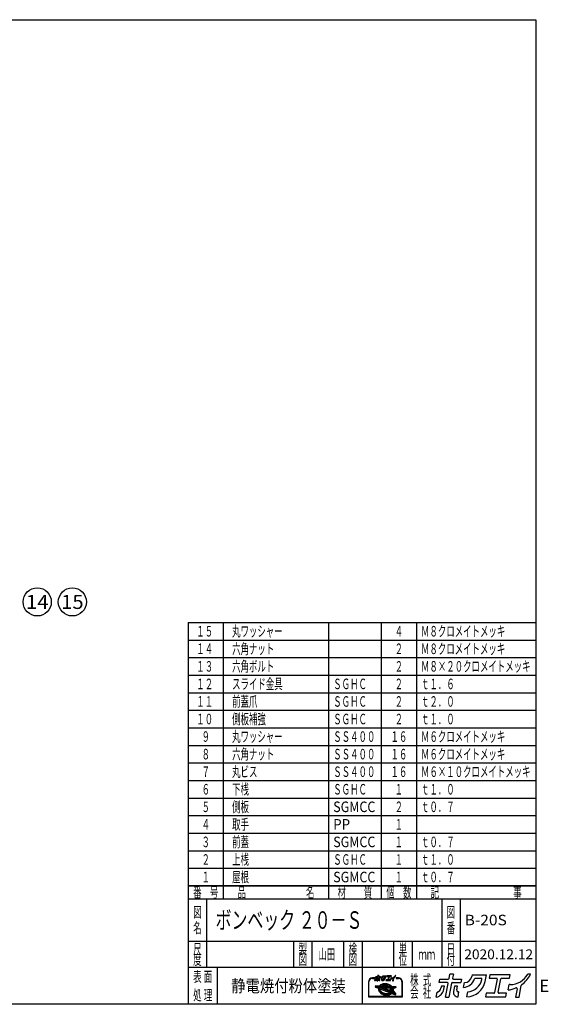
# Model space of a CAD drawing. Units: millimetres. Extents: x -1890 to 2057, y -1415 to 1389.
# Drawn here: x 552 to 2057, y -1415 to 1389 of the extents above; entities that cross this region are included whole.
import ezdxf
from ezdxf.enums import TextEntityAlignment as Align

# ---------------------------------------------------------------- set-up
doc = ezdxf.new("R2010")
doc.units = ezdxf.units.MM
doc.header["$LTSCALE"] = 2.5
doc.layers.add('ZUWAKU', color=7, linetype='Continuous')
doc.styles.add('dcStyle0', font='txt.shx', dxfattribs={"width": 0.8, "bigfont": 'bigfont'})

# ---------------------------------------------------------------- blocks, each defined once
blk = doc.blocks.new('DC_GROUP_ボンベック 20Ｓ_32')
at = {"color": 4, "linetype": 'Continuous', "lineweight": 25}
blk.add_circle((601.7, -269), 40, dxfattribs=at)
at = {"color": 4, "style": 'dcStyle0', "width": 0.8}
blk.add_text('14', height=40, dxfattribs=at).set_placement((569.7, -289), (633.7, -289), align=Align.FIT)
blk = doc.blocks.new('DC_GROUP_ボンベック 20Ｓ_33')
at = {"color": 4, "linetype": 'Continuous', "lineweight": 25}
blk.add_circle((701.7, -269), 40, dxfattribs=at)
at = {"color": 4, "style": 'dcStyle0', "width": 0.8}
blk.add_text('15', height=40, dxfattribs=at).set_placement((669.7, -289), (733.7, -289), align=Align.FIT)

msp = doc.modelspace()

# ---------------------------------------------------------------- linework, layer by layer
at = {"layer": 'ZUWAKU', "color": 5, "linetype": 'Continuous', "lineweight": 25}
for p, q in [((-1890, 1389.17), (2021.67, 1389.17)), ((2021.67, 1389.17), (2021.67, -1415)), ((2021.67, -1415), (-1890, -1415))]:
    msp.add_line(p, q, dxfattribs=at)
at = {"layer": 'ZUWAKU', "color": 4, "linetype": 'Continuous', "lineweight": 25}
for p, q in [((1031.67, -327.5), (1031.67, -1077.5)), ((1031.67, -327.5), (2021.67, -327.5)), ((1131.67, -327.5), (1131.67, -1115)), ((1431.67, -327.5), (1431.67, -1115)), ((1581.67, -327.5), (1581.67, -1115)), ((1681.67, -327.5), (1681.67, -1115)), ((1031.67, -377.5), (2021.67, -377.5)), ((1031.67, -427.5), (2021.67, -427.5)), ((1031.67, -477.5), (2021.67, -477.5)), ((1031.67, -527.5), (2021.67, -527.5)), ((1031.67, -577.5), (2021.67, -577.5)), ((1031.67, -627.5), (2021.67, -627.5)), ((1031.67, -677.5), (2021.67, -677.5)), ((1031.67, -727.5), (2021.67, -727.5)), ((1031.67, -777.5), (2021.67, -777.5)), ((1031.67, -827.5), (2021.67, -827.5)), ((1031.67, -877.5), (2021.67, -877.5)), ((1031.67, -927.5), (2021.67, -927.5)), ((1031.67, -977.5), (2021.67, -977.5)), ((1031.67, -1027.5), (2021.67, -1027.5)), ((1031.67, -1077.5), (2021.67, -1077.5)), ((1084.17, -1115), (1084.17, -1310)), ((1753.54, -1115), (1753.54, -1310)), ((1806.04, -1115), (1806.04, -1310)), ((1031.67, -1235), (2021.67, -1235)), ((1331.67, -1235), (1331.67, -1310)), ((1384.17, -1235), (1384.17, -1310)), ((1474.17, -1235), (1474.17, -1310)), ((1526.67, -1235), (1526.67, -1415)), ((1616.67, -1235), (1616.67, -1310)), ((1669.17, -1235), (1669.17, -1310)), ((2021.67, -1310), (1031.67, -1310)), ((1114.17, -1310), (1114.17, -1415)), ((1562.3, -1339.81), (1556.12, -1339.81)), ((1556.12, -1341.12), (1562.3, -1341.12)), ((1630.31, -1339.81), (1624.13, -1339.81)), ((1624.13, -1341.12), (1630.31, -1341.12)), ((1544.73, -1351.2), (1544.73, -1393.83)), ((1546.03, -1392.53), (1546.03, -1351.2)), ((1564.88, -1362.78), (1564.4, -1365.26)), ((1564.8, -1365.99), (1573.79, -1369.44)), ((1565.54, -1362.25), (1575.98, -1362.6)), ((1575, -1366.42), (1567.33, -1363.47)), ((1567.43, -1362.97), (1576.62, -1363.27)), ((1575.47, -1365.2), (1573.57, -1364.47)), ((1573.57, -1364.47), (1575.81, -1364.55)), ((1573.93, -1371.96), (1573.92, -1373.21)), ((1573.92, -1373.21), (1574.06, -1374.48)), ((1574.09, -1370.72), (1573.93, -1371.96)), ((1574.09, -1370.72), (1574.2, -1370.17)), ((1574.55, -1368.76), (1574.54, -1370.02)), ((1574.54, -1370.02), (1574.68, -1371.28)), ((1574.71, -1367.53), (1574.55, -1368.76)), ((1574.68, -1371.28), (1574.98, -1372.55)), ((1575, -1366.42), (1574.71, -1367.53)), ((1574.98, -1372.55), (1575.42, -1373.81)), ((1575.42, -1373.81), (1576, -1375.05)), ((1575.49, -1365.16), (1575.47, -1365.2)), ((1575.81, -1364.55), (1575.49, -1365.16)), ((1575.84, -1368.93), (1575.83, -1370.11)), ((1575.83, -1370.11), (1575.96, -1371.29)), ((1575.99, -1367.78), (1575.84, -1368.93)), ((1575.96, -1371.29), (1576.24, -1372.47)), ((1576.22, -1366.89), (1575.99, -1367.78)), ((1610.39, -1380), (1576.22, -1366.89)), ((1576.24, -1372.47), (1576.65, -1373.65)), ((1576.49, -1362.38), (1577.25, -1361.52)), ((1576.84, -1362.97), (1576.62, -1363.27)), ((1576.65, -1373.65), (1577.2, -1374.81)), ((1576.71, -1365.56), (1576.67, -1365.67)), ((1611.26, -1378.94), (1576.67, -1365.67)), ((1577.23, -1364.6), (1576.71, -1365.56)), ((1576.71, -1371.65), (1576.86, -1372.29)), ((1577.72, -1361.97), (1576.84, -1362.97)), ((1576.86, -1372.29), (1577.25, -1373.4)), ((1577.23, -1364.6), (1610.33, -1365.69)), ((1577.25, -1361.52), (1578.31, -1360.54)), ((1577.25, -1373.4), (1577.77, -1374.5)), ((1577.58, -1370.89), (1605.23, -1381.51)), ((1578.73, -1361.04), (1577.72, -1361.97)), ((1578.8, -1362.58), (1578.14, -1363.32)), ((1578.14, -1363.32), (1609.1, -1364.35)), ((1578.31, -1360.54), (1579.49, -1359.65)), ((1579.85, -1360.19), (1578.73, -1361.04)), ((1579.75, -1361.71), (1578.8, -1362.58)), ((1579.49, -1359.65), (1580.78, -1358.86)), ((1580.8, -1360.91), (1579.75, -1361.71)), ((1581.1, -1359.43), (1579.85, -1360.19)), ((1580.78, -1358.86), (1582.17, -1358.16)), ((1581.96, -1360.2), (1580.8, -1360.91)), ((1582.44, -1358.75), (1581.1, -1359.43)), ((1583.22, -1359.57), (1581.96, -1360.2)), ((1582.17, -1358.16), (1583.65, -1357.56)), ((1583.87, -1358.18), (1582.44, -1358.75)), ((1584.56, -1359.03), (1583.22, -1359.57)), ((1583.65, -1357.56), (1585.21, -1357.07)), ((1585.39, -1357.7), (1583.87, -1358.18)), ((1585.98, -1358.58), (1584.56, -1359.03)), ((1585.21, -1357.07), (1586.84, -1356.69)), ((1586.97, -1357.33), (1585.39, -1357.7)), ((1586.84, -1361.43), (1585.89, -1361.65)), ((1587.46, -1358.23), (1585.98, -1358.58)), ((1586.01, -1362.93), (1598.67, -1363.35)), ((1586.84, -1356.69), (1588.53, -1356.41)), ((1588.37, -1361.18), (1586.84, -1361.43)), ((1588.61, -1357.06), (1586.97, -1357.33)), ((1588.99, -1357.98), (1587.46, -1358.23)), ((1607.67, -1376.87), (1588.34, -1369.45)), ((1589.95, -1361.03), (1588.37, -1361.18)), ((1588.53, -1356.41), (1590.26, -1356.25)), ((1588.59, -1368.19), (1606.41, -1368.78)), ((1590.3, -1356.9), (1588.61, -1357.06)), ((1590.57, -1357.84), (1588.99, -1357.98)), ((1591.56, -1360.99), (1589.95, -1361.03)), ((1590.26, -1356.25), (1592.02, -1356.2)), ((1592.02, -1356.86), (1590.3, -1356.9)), ((1592.18, -1357.79), (1590.57, -1357.84)), ((1593.19, -1361.05), (1591.56, -1360.99)), ((1592.02, -1356.2), (1593.8, -1356.27)), ((1593.76, -1356.92), (1592.02, -1356.86)), ((1593.81, -1357.85), (1592.18, -1357.79)), ((1594.82, -1361.21), (1593.19, -1361.05)), ((1595.5, -1357.09), (1593.76, -1356.92)), ((1593.8, -1356.27), (1595.59, -1356.45)), ((1595.44, -1358.01), (1593.81, -1357.85)), ((1596.44, -1361.47), (1594.82, -1361.21)), ((1597.06, -1358.28), (1595.44, -1358.01)), ((1597.24, -1357.37), (1595.5, -1357.09)), ((1595.59, -1356.45), (1597.36, -1356.74)), ((1598.05, -1361.84), (1596.44, -1361.47)), ((1598.67, -1358.64), (1597.06, -1358.28)), ((1598.95, -1357.76), (1597.24, -1357.37)), ((1597.36, -1356.74), (1599.12, -1357.13)), ((1598.88, -1362.08), (1598.05, -1361.84)), ((1600.24, -1359.1), (1598.67, -1358.64)), ((1600.64, -1358.26), (1598.95, -1357.76)), ((1599.12, -1357.13), (1600.84, -1357.64)), ((1601.77, -1359.66), (1600.24, -1359.1)), ((1602.27, -1358.85), (1600.64, -1358.26)), ((1600.84, -1357.64), (1602.51, -1358.24)), ((1603.25, -1360.3), (1601.77, -1359.66)), ((1603.85, -1359.54), (1602.27, -1358.85)), ((1602.51, -1358.24), (1604.13, -1358.95)), ((1604.65, -1361.03), (1603.25, -1360.3)), ((1605.35, -1360.31), (1603.85, -1359.54)), ((1604.13, -1358.95), (1605.67, -1359.75)), ((1605.98, -1361.83), (1604.65, -1361.03)), ((1606.78, -1361.18), (1605.35, -1360.31)), ((1605.67, -1359.75), (1607.13, -1360.63)), ((1606.41, -1370.8), (1605.94, -1373.22)), ((1607.23, -1362.71), (1605.98, -1361.83)), ((1608.11, -1362.11), (1606.78, -1361.18)), ((1607.13, -1360.63), (1608.5, -1361.6)), ((1608.38, -1363.66), (1607.23, -1362.71)), ((1607.41, -1372.09), (1612.38, -1377.06)), ((1611.89, -1368.08), (1607.78, -1369.99)), ((1609.33, -1363.12), (1608.11, -1362.11)), ((1612.44, -1369.26), (1608.33, -1371.17)), ((1608.33, -1371.17), (1612.86, -1375.7)), ((1609.1, -1364.35), (1608.38, -1363.66)), ((1608.5, -1361.6), (1609.76, -1362.64)), ((1610.44, -1364.2), (1609.33, -1363.12)), ((1609.76, -1362.64), (1610.75, -1363.59)), ((1611.15, -1366.81), (1610.33, -1365.69)), ((1610.62, -1364.4), (1610.44, -1364.2)), ((1610.62, -1364.4), (1621, -1364.75)), ((1611.83, -1367.95), (1611.15, -1366.81)), ((1611.18, -1363.77), (1622.77, -1364.15)), ((1611.89, -1368.07), (1611.83, -1367.95)), ((1612.8, -1370.28), (1612.44, -1369.26)), ((1613.07, -1371.47), (1612.8, -1370.28)), ((1613.04, -1374.98), (1613.19, -1373.82)), ((1613.2, -1372.65), (1613.07, -1371.47)), ((1613.19, -1373.82), (1613.2, -1372.65)), ((1621.1, -1365.24), (1613.52, -1368.76)), ((1613.62, -1368.95), (1613.52, -1368.76)), ((1614.06, -1370.21), (1613.62, -1368.95)), ((1614.35, -1371.47), (1614.06, -1370.21)), ((1614.32, -1375.23), (1614.48, -1373.99)), ((1614.49, -1372.74), (1614.35, -1371.47)), ((1614.48, -1373.99), (1614.49, -1372.74)), ((1615.13, -1374.04), (1614.97, -1375.31)), ((1615, -1371.47), (1615.14, -1372.7)), ((1615.14, -1372.7), (1615.13, -1374.04)), ((1622.62, -1367.44), (1615.38, -1370.8)), ((1623.39, -1364.93), (1622.99, -1366.97)), ((1640.4, -1351.2), (1640.4, -1392.53)), ((1641.7, -1393.83), (1641.7, -1351.2)), ((1544.73, -1393.83), (1641.7, -1393.83)), ((1640.4, -1392.53), (1546.03, -1392.53)), ((1574.06, -1374.48), (1574.35, -1375.74)), ((1574.35, -1375.74), (1574.8, -1377)), ((1574.8, -1377), (1575.38, -1378.24)), ((1575.38, -1378.24), (1576.11, -1379.45)), ((1576, -1375.05), (1576.73, -1376.26)), ((1576.11, -1379.45), (1576.97, -1380.62)), ((1576.73, -1376.26), (1577.6, -1377.43)), ((1576.97, -1380.62), (1577.97, -1381.75)), ((1577.2, -1374.81), (1577.88, -1375.94)), ((1577.6, -1377.43), (1578.59, -1378.56)), ((1577.77, -1374.5), (1578.42, -1375.58)), ((1577.88, -1375.94), (1578.69, -1377.04)), ((1577.97, -1381.75), (1579.08, -1382.83)), ((1578.42, -1375.58), (1579.19, -1376.63)), ((1578.59, -1378.56), (1579.7, -1379.63)), ((1578.69, -1377.04), (1579.62, -1378.09)), ((1579.08, -1382.83), (1580.31, -1383.84)), ((1579.19, -1376.63), (1580.09, -1377.64)), ((1579.62, -1378.09), (1580.66, -1379.1)), ((1579.7, -1379.63), (1580.93, -1380.64)), ((1580.09, -1377.64), (1581.09, -1378.61)), ((1580.31, -1383.84), (1581.64, -1384.77)), ((1580.66, -1379.1), (1581.8, -1380.04)), ((1580.93, -1380.64), (1582.26, -1381.58)), ((1581.09, -1378.61), (1582.2, -1379.53)), ((1581.64, -1384.77), (1583.06, -1385.64)), ((1581.8, -1380.04), (1583.05, -1380.92)), ((1582.2, -1379.53), (1583.4, -1380.38)), ((1582.26, -1381.58), (1583.68, -1382.44)), ((1583.05, -1380.92), (1584.38, -1381.73)), ((1583.06, -1385.64), (1584.56, -1386.41)), ((1583.4, -1380.38), (1584.7, -1381.16)), ((1583.68, -1382.44), (1585.18, -1383.22)), ((1584.38, -1381.73), (1585.79, -1382.46)), ((1584.56, -1386.41), (1586.14, -1387.1)), ((1584.7, -1381.16), (1586.07, -1381.87)), ((1585.18, -1383.22), (1586.76, -1383.91)), ((1585.79, -1382.46), (1587.26, -1383.1)), ((1586.07, -1381.87), (1587.5, -1382.49)), ((1586.14, -1387.1), (1587.78, -1387.69)), ((1586.76, -1383.91), (1588.4, -1384.5)), ((1587.26, -1383.1), (1588.79, -1383.65)), ((1587.5, -1382.49), (1588.99, -1383.03)), ((1587.78, -1387.69), (1589.46, -1388.19)), ((1588.4, -1384.5), (1590.08, -1384.99)), ((1588.79, -1383.65), (1590.36, -1384.11)), ((1588.99, -1383.03), (1590.53, -1383.48)), ((1589.46, -1388.19), (1591.17, -1388.58)), ((1590.08, -1384.99), (1591.79, -1385.38)), ((1590.36, -1384.11), (1591.97, -1384.48)), ((1590.53, -1383.48), (1592.09, -1383.84)), ((1591.17, -1388.58), (1592.91, -1388.86)), ((1591.79, -1385.38), (1593.53, -1385.66)), ((1591.97, -1384.48), (1593.59, -1384.74)), ((1592.09, -1383.84), (1593.68, -1384.1)), ((1592.91, -1388.86), (1594.65, -1389.03)), ((1593.53, -1385.66), (1595.27, -1385.84)), ((1593.59, -1384.74), (1595.23, -1384.9)), ((1593.68, -1384.1), (1595.27, -1384.25)), ((1594.65, -1389.03), (1596.39, -1389.1)), ((1595.23, -1384.9), (1596.85, -1384.96)), ((1595.27, -1384.25), (1596.85, -1384.31)), ((1595.27, -1385.84), (1597.01, -1385.9)), ((1596.39, -1389.1), (1598.11, -1389.05)), ((1596.85, -1384.31), (1598.42, -1384.27)), ((1596.85, -1384.96), (1598.46, -1384.92)), ((1597.01, -1385.9), (1598.73, -1385.85)), ((1598.11, -1389.05), (1599.8, -1388.89)), ((1598.42, -1384.27), (1599.96, -1384.13)), ((1598.46, -1384.92), (1600.04, -1384.77)), ((1598.73, -1385.85), (1600.42, -1385.7)), ((1599.8, -1388.89), (1601.44, -1388.62)), ((1599.96, -1384.13), (1601.45, -1383.88)), ((1600.04, -1384.77), (1601.57, -1384.52)), ((1600.42, -1385.7), (1602.06, -1385.43)), ((1601.44, -1388.62), (1603.02, -1388.25)), ((1601.45, -1383.88), (1602.88, -1383.55)), ((1601.57, -1384.52), (1603.06, -1384.17)), ((1602.06, -1385.43), (1603.65, -1385.06)), ((1602.88, -1383.55), (1604.25, -1383.11)), ((1603.02, -1388.25), (1604.54, -1387.77)), ((1603.06, -1384.17), (1604.47, -1383.73)), ((1603.65, -1385.06), (1605.16, -1384.58)), ((1605.24, -1382.72), (1604.25, -1383.11)), ((1604.47, -1383.73), (1605.82, -1383.19)), ((1604.54, -1387.77), (1605.97, -1387.2)), ((1605.16, -1384.58), (1606.6, -1384)), ((1605.82, -1383.19), (1607.07, -1382.56)), ((1605.97, -1387.2), (1607.32, -1386.52)), ((1606.48, -1374.97), (1607.94, -1376.44)), ((1606.6, -1384), (1607.94, -1383.33)), ((1607.07, -1382.56), (1608.23, -1381.84)), ((1607.32, -1386.52), (1608.56, -1385.76)), ((1607.94, -1383.33), (1609.18, -1382.56)), ((1608.23, -1381.84), (1609.29, -1381.05)), ((1608.56, -1385.76), (1609.69, -1384.91)), ((1609.18, -1382.56), (1610.31, -1381.71)), ((1609.29, -1381.05), (1610.23, -1380.18)), ((1609.69, -1384.91), (1610.68, -1383.99)), ((1610.23, -1380.18), (1610.39, -1380)), ((1610.31, -1381.71), (1611.31, -1380.79)), ((1611.26, -1378.94), (1611.75, -1378.25)), ((1611.31, -1380.79), (1611.6, -1380.47)), ((1611.36, -1383.86), (1621.26, -1387.66)), ((1620.24, -1383.78), (1611.6, -1380.47)), ((1611.75, -1378.25), (1612.32, -1377.2)), ((1612.32, -1377.2), (1612.38, -1377.06)), ((1612.46, -1379.4), (1612.94, -1378.72)), ((1614.99, -1380.37), (1612.46, -1379.4)), ((1612.86, -1375.7), (1613.04, -1374.98)), ((1612.94, -1378.72), (1613.33, -1378.01)), ((1613.33, -1378.01), (1615.27, -1379.95)), ((1613.89, -1376.73), (1614.01, -1376.43)), ((1613.89, -1376.73), (1620.52, -1383.36)), ((1614.01, -1376.43), (1614.32, -1375.23)), ((1614.97, -1375.31), (1614.78, -1376.29)), ((1614.95, -1376.87), (1622.4, -1384.32)), ((1622.14, -1387.18), (1622.58, -1384.9))]:
    msp.add_line(p, q, dxfattribs=at)
at = {"layer": 'ZUWAKU', "color": 3, "linetype": 'Continuous', "lineweight": 25}
for p, q in [((1031.67, -1077.5), (1031.67, -1415)), ((2021.67, -1077.5), (1031.67, -1077.5)), ((1031.67, -1115), (2021.67, -1115))]:
    msp.add_line(p, q, dxfattribs=at)
at = {"layer": 'ZUWAKU', "color": 7, "linetype": 'Continuous', "lineweight": 25}
for p, q in [((1563.43, -1347.75), (1564.04, -1344.57)), ((1565.23, -1338.48), (1565.66, -1336.23)), ((1570.37, -1338.48), (1565.23, -1338.48)), ((1565.66, -1336.23), (1571.02, -1336.23)), ((1566.64, -1340.78), (1566.4, -1342.02)), ((1568.67, -1340.78), (1566.64, -1340.78)), ((1568.28, -1342.8), (1568.67, -1340.78)), ((1569.21, -1347.78), (1570.89, -1339.11)), ((1573.17, -1338.91), (1571.45, -1347.78)), ((1571.53, -1335.8), (1572.05, -1333.13)), ((1574.29, -1333.13), (1572.05, -1333.13)), ((1573.69, -1338.48), (1579.04, -1338.48)), ((1574.29, -1333.13), (1573.81, -1335.6)), ((1574.33, -1336.23), (1579.48, -1336.23)), ((1575.11, -1340.78), (1574.44, -1344.26)), ((1576.94, -1340.78), (1575.11, -1340.78)), ((1576.48, -1343.13), (1576.94, -1340.78)), ((1577.27, -1347.57), (1577.87, -1344.5)), ((1577.87, -1344.5), (1577.61, -1344.5)), ((1579.48, -1336.23), (1579.04, -1338.48)), ((1580.75, -1341.56), (1581.34, -1338.5)), ((1582.89, -1347.57), (1583.49, -1344.48)), ((1586.23, -1333.54), (1586.04, -1334.56)), ((1586.23, -1333.54), (1595.29, -1333.54)), ((1588.26, -1335.79), (1591.98, -1335.79)), ((1594.47, -1337.8), (1595.29, -1333.54)), ((1595.11, -1345.32), (1594.67, -1347.57)), ((1600.04, -1345.32), (1595.11, -1345.32)), ((1597.6, -1333.54), (1597.16, -1335.79)), ((1597.16, -1335.79), (1601.69, -1335.79)), ((1610.38, -1333.54), (1597.6, -1333.54)), ((1602.21, -1336.42), (1600.56, -1344.9)), ((1602.84, -1344.69), (1604.49, -1336.22)), ((1608.09, -1345.32), (1603.36, -1345.32)), ((1605.01, -1335.79), (1609.94, -1335.79)), ((1607.65, -1347.57), (1608.09, -1345.32)), ((1609.16, -1343.22), (1609.82, -1339.82)), ((1610.52, -1339.74), (1609.91, -1339.74)), ((1609.94, -1335.79), (1610.38, -1333.54)), ((1614.88, -1342.48), (1613.85, -1347.78)), ((1616.09, -1347.78), (1617.55, -1340.26)), ((1623.44, -1333.13), (1621.73, -1333.13)), ((1569.21, -1347.78), (1571.45, -1347.78)), ((1577.16, -1347.57), (1577.27, -1347.57)), ((1594.67, -1347.57), (1607.65, -1347.57)), ((1613.85, -1347.78), (1616.09, -1347.78))]:
    msp.add_line(p, q, dxfattribs=at)
at = {"layer": 'ZUWAKU', "color": 2, "linetype": 'Continuous', "lineweight": 25}
for p, q in [((1746.31, -1353.03), (1748.27, -1342.96)), ((1748.27, -1342.96), (1772.21, -1342.96)), ((1774.52, -1341.05), (1776.85, -1329.09)), ((1786.86, -1329.09), (1776.85, -1329.09)), ((1786.86, -1329.09), (1784.71, -1340.15)), ((1787.03, -1342.96), (1810.05, -1342.96)), ((1810.05, -1342.96), (1808.09, -1353.03)), ((1840.27, -1330.94), (1839.38, -1335.51)), ((1840.27, -1330.94), (1880.79, -1330.94)), ((1849.35, -1341.01), (1865.95, -1341.01)), ((1877.09, -1349.98), (1880.79, -1330.94)), ((1891.11, -1330.94), (1889.15, -1341.01)), ((1889.15, -1341.01), (1909.4, -1341.01)), ((1948.27, -1330.94), (1891.11, -1330.94)), ((1911.72, -1343.82), (1904.35, -1381.72)), ((1914.54, -1380.82), (1921.91, -1342.92)), ((1924.22, -1341.01), (1946.31, -1341.01)), ((1946.31, -1341.01), (1948.27, -1330.94)), ((2006.67, -1329.09), (1999.04, -1329.09)), ((1769.33, -1353.03), (1746.31, -1353.03)), ((1752.64, -1363.3), (1751.56, -1368.85)), ((1761.73, -1363.3), (1752.64, -1363.3)), ((1759.97, -1372.34), (1761.73, -1363.3)), ((1764.11, -1394.62), (1771.65, -1355.84)), ((1781.84, -1354.94), (1774.12, -1394.62)), ((1784.16, -1353.03), (1808.09, -1353.03)), ((1790.54, -1363.3), (1787.5, -1378.9)), ((1798.7, -1363.3), (1790.54, -1363.3)), ((1796.66, -1373.82), (1798.7, -1363.3)), ((1815.73, -1366.82), (1818.4, -1353.12)), ((1942.78, -1374.21), (1945.74, -1359.01)), ((1948.88, -1358.67), (1946.15, -1358.67)), ((1968.38, -1370.94), (1963.78, -1394.62)), ((1973.79, -1394.62), (1980.33, -1360.99)), ((1738.26, -1394.48), (1741.02, -1380.27)), ((1764.11, -1394.62), (1774.12, -1394.62)), ((1799.7, -1393.7), (1800.19, -1393.7)), ((1800.19, -1393.7), (1802.86, -1379.93)), ((1802.86, -1379.93), (1801.7, -1379.93)), ((1825.3, -1393.69), (1827.98, -1379.89)), ((1879.95, -1383.63), (1877.99, -1393.7)), ((1877.99, -1393.7), (1936.07, -1393.7)), ((1902.03, -1383.63), (1879.95, -1383.63)), ((1938.03, -1383.63), (1916.86, -1383.63)), ((1936.07, -1393.7), (1938.03, -1383.63)), ((1963.78, -1394.62), (1973.79, -1394.62))]:
    msp.add_line(p, q, dxfattribs=at)
at = {"layer": 'ZUWAKU', "color": 6, "linetype": 'Continuous', "lineweight": 25}
for p, q in [((1565.2, -1362.84), (1564.72, -1365.32)), ((1564.92, -1365.68), (1573.91, -1369.14)), ((1576.43, -1362.94), (1565.53, -1362.58)), ((1574.61, -1366.62), (1567.21, -1363.78)), ((1574.22, -1368.74), (1574.21, -1370.04)), ((1574.21, -1370.04), (1574.36, -1371.34)), ((1574.39, -1367.47), (1574.22, -1368.74)), ((1574.25, -1371.98), (1574.24, -1373.2)), ((1574.24, -1373.2), (1574.38, -1374.42)), ((1574.35, -1371.25), (1574.25, -1371.98)), ((1574.36, -1371.34), (1574.66, -1372.64)), ((1574.61, -1366.62), (1574.39, -1367.47)), ((1574.66, -1372.64), (1575.12, -1373.93)), ((1575.01, -1364.77), (1575.39, -1364.92)), ((1575.46, -1364.79), (1575.01, -1364.77)), ((1575.12, -1373.93), (1575.72, -1375.2)), ((1575.39, -1364.92), (1575.46, -1364.79)), ((1576.16, -1368.95), (1576.15, -1370.09)), ((1576.15, -1370.09), (1576.28, -1371.24)), ((1576.31, -1367.84), (1576.16, -1368.95)), ((1576.28, -1371.24), (1576.55, -1372.38)), ((1576.44, -1367.32), (1576.31, -1367.84)), ((1577.48, -1361.74), (1576.43, -1362.94)), ((1609.81, -1380.13), (1576.44, -1367.32)), ((1576.55, -1372.38), (1576.95, -1373.53)), ((1576.95, -1373.53), (1577.49, -1374.66)), ((1577.12, -1365.49), (1577.42, -1364.93)), ((1611.14, -1378.55), (1577.12, -1365.49)), ((1577.42, -1364.93), (1610.16, -1366.01)), ((1578.52, -1360.79), (1577.48, -1361.74)), ((1577.7, -1370.59), (1605.35, -1381.2)), ((1579.67, -1359.92), (1578.52, -1360.79)), ((1578.84, -1363.02), (1579.03, -1362.81)), ((1578.84, -1363.02), (1608.26, -1364)), ((1579.03, -1362.81), (1579.95, -1361.96)), ((1580.94, -1359.14), (1579.67, -1359.92)), ((1579.95, -1361.96), (1580.98, -1361.18)), ((1582.3, -1358.46), (1580.94, -1359.14)), ((1580.98, -1361.18), (1582.12, -1360.48)), ((1582.12, -1360.48), (1583.35, -1359.87)), ((1583.76, -1357.87), (1582.3, -1358.46)), ((1583.35, -1359.87), (1584.67, -1359.33)), ((1585.3, -1357.38), (1583.76, -1357.87)), ((1584.67, -1359.33), (1586.06, -1358.9)), ((1586.91, -1357.01), (1585.3, -1357.38)), ((1585.81, -1361.33), (1586.77, -1361.11)), ((1586.06, -1358.9), (1587.52, -1358.55)), ((1586.77, -1361.11), (1588.33, -1360.85)), ((1588.57, -1356.74), (1586.91, -1357.01)), ((1587.52, -1358.55), (1589.04, -1358.31)), ((1588.33, -1360.85), (1589.93, -1360.71)), ((1590.28, -1356.58), (1588.57, -1356.74)), ((1588.6, -1367.86), (1606.43, -1368.45)), ((1589.04, -1358.31), (1590.59, -1358.16)), ((1589.93, -1360.71), (1591.56, -1360.66)), ((1592.02, -1356.53), (1590.28, -1356.58)), ((1590.59, -1358.16), (1592.18, -1358.12)), ((1591.56, -1360.66), (1593.21, -1360.72)), ((1593.78, -1356.59), (1592.02, -1356.53)), ((1592.18, -1358.12), (1593.78, -1358.18)), ((1593.21, -1360.72), (1594.86, -1360.89)), ((1595.54, -1356.77), (1593.78, -1356.59)), ((1593.78, -1358.18), (1595.4, -1358.34)), ((1594.86, -1360.89), (1596.5, -1361.15)), ((1595.4, -1358.34), (1597, -1358.6)), ((1597.3, -1357.05), (1595.54, -1356.77)), ((1596.5, -1361.15), (1598.13, -1361.52)), ((1597, -1358.6), (1598.59, -1358.96)), ((1599.04, -1357.45), (1597.3, -1357.05)), ((1598.13, -1361.52), (1598.97, -1361.77)), ((1598.59, -1358.96), (1600.14, -1359.41)), ((1600.74, -1357.95), (1599.04, -1357.45)), ((1600.14, -1359.41), (1601.65, -1359.96)), ((1602.39, -1358.55), (1600.74, -1357.95)), ((1601.65, -1359.96), (1603.11, -1360.59)), ((1603.99, -1359.24), (1602.39, -1358.55)), ((1603.11, -1360.59), (1604.49, -1361.31)), ((1605.51, -1360.03), (1603.99, -1359.24)), ((1604.49, -1361.31), (1605.81, -1362.11)), ((1606.95, -1360.9), (1605.51, -1360.03)), ((1605.81, -1362.11), (1607.03, -1362.97)), ((1606.73, -1370.86), (1606.26, -1373.28)), ((1608.3, -1361.86), (1606.95, -1360.9)), ((1607.03, -1362.97), (1608.16, -1363.9)), ((1607.18, -1372.32), (1612.02, -1377.06)), ((1611.44, -1367.93), (1607.64, -1369.69)), ((1608.16, -1363.9), (1608.26, -1364)), ((1609.55, -1362.88), (1608.3, -1361.86)), ((1612.25, -1369.71), (1608.89, -1371.27)), ((1612.68, -1375.06), (1608.89, -1371.27)), ((1610.79, -1364.08), (1609.55, -1362.88)), ((1610.16, -1366.01), (1610.88, -1366.99)), ((1610.79, -1364.08), (1622.76, -1364.48)), ((1610.88, -1366.99), (1611.44, -1367.93)), ((1612.25, -1369.71), (1612.48, -1370.37)), ((1612.48, -1370.37), (1612.75, -1371.52)), ((1612.87, -1373.8), (1612.72, -1374.92)), ((1612.75, -1371.52), (1612.88, -1372.67)), ((1612.88, -1372.67), (1612.87, -1373.8)), ((1613.95, -1368.92), (1621.23, -1365.54)), ((1614.37, -1370.11), (1613.95, -1368.92)), ((1614.67, -1371.42), (1614.37, -1370.11)), ((1614.64, -1375.29), (1614.81, -1374.01)), ((1614.82, -1372.72), (1614.67, -1371.42)), ((1614.81, -1374.01), (1614.82, -1372.72)), ((1622.49, -1367.14), (1615.24, -1370.51)), ((1623.07, -1364.87), (1622.67, -1366.91)), ((1574.38, -1374.42), (1574.67, -1375.65)), ((1574.67, -1375.65), (1575.1, -1376.88)), ((1575.1, -1376.88), (1575.67, -1378.09)), ((1575.67, -1378.09), (1576.38, -1379.27)), ((1575.72, -1375.2), (1576.46, -1376.44)), ((1576.38, -1379.27), (1577.23, -1380.42)), ((1576.46, -1376.44), (1577.34, -1377.63)), ((1577.23, -1380.42), (1578.2, -1381.53)), ((1577.34, -1377.63), (1578.35, -1378.78)), ((1577.49, -1374.66), (1578.15, -1375.76)), ((1578.15, -1375.76), (1578.94, -1376.84)), ((1578.2, -1381.53), (1579.3, -1382.58)), ((1578.35, -1378.78), (1579.48, -1379.87)), ((1578.94, -1376.84), (1579.85, -1377.87)), ((1579.3, -1382.58), (1580.5, -1383.58)), ((1579.48, -1379.87), (1580.73, -1380.9)), ((1579.85, -1377.87), (1580.87, -1378.86)), ((1580.5, -1383.58), (1581.81, -1384.5)), ((1580.73, -1380.9), (1582.08, -1381.85)), ((1580.87, -1378.86), (1582, -1379.78)), ((1581.81, -1384.5), (1583.22, -1385.35)), ((1582, -1379.78), (1583.23, -1380.65)), ((1582.08, -1381.85), (1583.52, -1382.73)), ((1583.22, -1385.35), (1584.7, -1386.12)), ((1583.23, -1380.65), (1584.54, -1381.44)), ((1583.52, -1382.73), (1585.05, -1383.51)), ((1584.54, -1381.44), (1585.93, -1382.16)), ((1584.7, -1386.12), (1586.26, -1386.8)), ((1585.05, -1383.51), (1586.64, -1384.21)), ((1585.93, -1382.16), (1587.38, -1382.8)), ((1586.26, -1386.8), (1587.88, -1387.39)), ((1586.64, -1384.21), (1588.3, -1384.81)), ((1587.38, -1382.8), (1588.89, -1383.34)), ((1587.88, -1387.39), (1589.54, -1387.87)), ((1588.3, -1384.81), (1590, -1385.31)), ((1588.89, -1383.34), (1590.45, -1383.8)), ((1589.54, -1387.87), (1591.24, -1388.26)), ((1590, -1385.31), (1591.73, -1385.7)), ((1590.45, -1383.8), (1592.03, -1384.16)), ((1591.24, -1388.26), (1592.95, -1388.54)), ((1591.73, -1385.7), (1593.49, -1385.99)), ((1592.03, -1384.16), (1593.64, -1384.42)), ((1592.95, -1388.54), (1594.68, -1388.71)), ((1593.49, -1385.99), (1595.25, -1386.16)), ((1593.64, -1384.42), (1595.25, -1384.58)), ((1594.68, -1388.71), (1596.39, -1388.77)), ((1595.25, -1384.58), (1596.85, -1384.64)), ((1595.25, -1386.16), (1597.01, -1386.23)), ((1596.39, -1388.77), (1598.09, -1388.72)), ((1596.85, -1384.64), (1598.44, -1384.59)), ((1597.01, -1386.23), (1598.75, -1386.18)), ((1598.09, -1388.72), (1599.76, -1388.57)), ((1598.44, -1384.59), (1600, -1384.45)), ((1598.75, -1386.18), (1600.46, -1386.02)), ((1599.76, -1388.57), (1601.38, -1388.31)), ((1600, -1384.45), (1601.51, -1384.2)), ((1600.46, -1386.02), (1602.12, -1385.75)), ((1601.38, -1388.31), (1602.94, -1387.94)), ((1601.51, -1384.2), (1602.97, -1383.86)), ((1602.12, -1385.75), (1603.73, -1385.37)), ((1602.94, -1387.94), (1604.43, -1387.47)), ((1602.97, -1383.86), (1604.36, -1383.42)), ((1603.73, -1385.37), (1605.27, -1384.89)), ((1604.36, -1383.42), (1605.68, -1382.89)), ((1604.43, -1387.47), (1605.84, -1386.9)), ((1605.27, -1384.89), (1606.73, -1384.3)), ((1605.68, -1382.89), (1606.91, -1382.27)), ((1605.84, -1386.9), (1607.16, -1386.24)), ((1606.71, -1374.74), (1608.15, -1376.19)), ((1606.73, -1384.3), (1608.1, -1383.61)), ((1606.91, -1382.27), (1608.05, -1381.57)), ((1607.16, -1386.24), (1608.37, -1385.49)), ((1608.05, -1381.57), (1609.08, -1380.8)), ((1608.1, -1383.61), (1609.36, -1382.83)), ((1608.37, -1385.49), (1609.48, -1384.66)), ((1609.08, -1380.8), (1609.81, -1380.13)), ((1609.36, -1382.83), (1610.51, -1381.96)), ((1609.48, -1384.66), (1610.46, -1383.75)), ((1610.51, -1381.96), (1611.55, -1381.01)), ((1611.48, -1378.08), (1611.14, -1378.55)), ((1611.47, -1383.56), (1621.38, -1387.36)), ((1612.02, -1377.06), (1611.48, -1378.08)), ((1611.55, -1381.01), (1611.69, -1380.85)), ((1620.12, -1384.09), (1611.69, -1380.85)), ((1612.72, -1374.92), (1612.68, -1375.06)), ((1612.97, -1379.25), (1613.22, -1378.89)), ((1612.97, -1379.25), (1614.82, -1379.96)), ((1613.22, -1378.89), (1613.41, -1378.55)), ((1613.41, -1378.55), (1614.82, -1379.96)), ((1614.27, -1376.65), (1614.32, -1376.53)), ((1622.17, -1384.55), (1614.27, -1376.65)), ((1614.32, -1376.53), (1614.64, -1375.29)), ((1614.46, -1376.23), (1614.64, -1375.26)), ((1622.27, -1384.78), (1621.82, -1387.12))]:
    msp.add_line(p, q, dxfattribs=at)
at = {"layer": 'ZUWAKU', "color": 4, "linetype": 'Continuous', "lineweight": 25}
for centre, radius, start, end in [((1556.12, -1351.2), 11.39, 90, 180), ((1556.12, -1351.2), 10.09, 90, 180), ((1562.3, -1340.46), 0.651, 270, 90), ((1624.13, -1340.46), 0.651, 90, 270), ((1630.31, -1351.2), 11.39, 0, 90), ((1630.31, -1351.2), 10.09, 0, 90), ((1565.03, -1365.38), 0.651, 169, 249), ((1565.52, -1362.91), 0.651, 88.1, 169), ((1567.42, -1363.23), 0.26, 90, 249), ((1573.56, -1370.05), 0.651, 349, 69), ((1576, -1361.95), 0.651, 268.1, 318.63881), ((1577.35, -1371.5), 0.651, 69, 193.03208), ((1586.04, -1362.28), 0.651, 103.25045, 268.1), ((1588.57, -1368.84), 0.651, 88.1, 249), ((1598.7, -1362.7), 0.651, 268.1, 73.68153), ((1607.86, -1373.59), 1.95, 169, 225), ((1606.39, -1369.43), 0.651, 318.08539, 88.1), ((1608.33, -1371.17), 1.95, 138.08539, 169), ((1608.33, -1371.17), 1.3, 115, 225), ((1611.2, -1363.12), 0.651, 226.05902, 268.1), ((1615.65, -1371.39), 0.651, 114.9, 186.40744), ((1620.99, -1365.01), 0.26, 294.9, 88.1), ((1622.35, -1366.85), 0.651, 294.9, 349), ((1622.75, -1364.8), 0.651, 349, 88.1), ((1605, -1382.11), 0.651, 291.94098, 69), ((1607.76, -1376.62), 0.26, 249, 45), ((1611.12, -1384.47), 0.651, 69, 132.63976), ((1615.41, -1376.41), 0.651, 169, 225), ((1615.08, -1380.13), 0.26, 249, 45), ((1620.33, -1383.54), 0.26, 249, 45), ((1621.5, -1387.05), 0.651, 249, 349), ((1621.94, -1384.78), 0.651, 349, 45)]:
    msp.add_arc(centre, radius, start, end, dxfattribs=at)
at = {"layer": 'ZUWAKU', "color": 7, "linetype": 'Continuous', "lineweight": 25}
for centre, radius, start, end in [((1562.1, -1341.6), 6.29, 282.12751, 349), ((1564.13, -1344.59), 0.0921, 105.60485, 169), ((1563.24, -1341.4), 3.21, 285.60485, 349), ((1570.37, -1339.01), 0.528, 349, 90), ((1571.02, -1335.7), 0.528, 270, 349), ((1573.69, -1339.01), 0.528, 90, 169), ((1574.33, -1335.7), 0.528, 169, 270), ((1577.16, -1344.79), 2.78, 169, 270), ((1577.61, -1343.35), 1.15, 169, 270), ((1580.23, -1333.63), 7.95, 273.75671, 341.51399), ((1581.26, -1333.63), 4.87, 271.01523, 349), ((1582.61, -1335.49), 12.08, 271.32224, 349), ((1582.14, -1333.92), 10.66, 277.26717, 346.25869), ((1588.26, -1336.32), 0.528, 90, 161.51399), ((1591.98, -1336.32), 0.528, 346.25869, 90), ((1600.04, -1344.79), 0.528, 270, 349), ((1601.69, -1336.32), 0.528, 349, 90), ((1603.36, -1344.79), 0.528, 169, 270), ((1605.01, -1336.32), 0.528, 90, 169), ((1607.04, -1325.06), 18.28, 276.65881, 292.91877), ((1609.91, -1339.83), 0.0921, 90, 169), ((1610.52, -1327.02), 12.72, 270, 331.06147), ((1614.36, -1342.38), 0.528, 349, 112.91877), ((1618.27, -1340.4), 0.735, 126.21758, 169), ((1607.04, -1325.06), 18.28, 306.21758, 333.80784), ((1621.73, -1333.22), 0.0921, 90, 151.06147)]:
    msp.add_arc(centre, radius, start, end, dxfattribs=at)
at = {"layer": 'ZUWAKU', "color": 2, "linetype": 'Continuous', "lineweight": 25}
for centre, radius, start, end in [((1772.21, -1340.6), 2.36, 270, 349), ((1787.03, -1340.6), 2.36, 169, 270), ((1813.41, -1331.35), 35.54, 273.75671, 341.51399), ((1818.01, -1331.35), 21.77, 271.01523, 349), ((1821.96, -1332.61), 47.66, 277.26717, 346.25869), ((1849.35, -1343.37), 2.36, 90, 161.51399), ((1865.95, -1343.37), 2.36, 346.25869, 90), ((1909.4, -1343.37), 2.36, 349, 90), ((1924.22, -1343.37), 2.36, 90, 169), ((1948.88, -1301.77), 56.9, 270, 331.06147), ((1933.3, -1293.01), 81.76, 306.21758, 333.80784), ((1999.04, -1329.51), 0.412, 90, 151.06147), ((1732.34, -1366.97), 28.14, 282.12751, 349), ((1737.44, -1366.1), 14.38, 285.60485, 349), ((1769.33, -1355.39), 2.36, 349, 90), ((1784.16, -1355.39), 2.36, 90, 169), ((1801.7, -1374.8), 5.13, 169, 270), ((1824.06, -1339.67), 54.03, 271.32224, 349), ((1933.3, -1293.01), 81.76, 276.65881, 292.91877), ((1946.15, -1359.09), 0.412, 90, 169), ((1966.06, -1370.49), 2.36, 349, 112.91877), ((1983.55, -1361.62), 3.29, 126.21758, 169), ((1741.42, -1380.35), 0.412, 105.60485, 169), ((1799.7, -1381.27), 12.43, 169, 270), ((1902.03, -1381.27), 2.36, 270, 349), ((1916.86, -1381.27), 2.36, 169, 270)]:
    msp.add_arc(centre, radius, start, end, dxfattribs=at)
at = {"layer": 'ZUWAKU', "color": 6, "linetype": 'Continuous', "lineweight": 25}
for centre, radius, start, end in [((1565.03, -1365.38), 0.325, 169, 249), ((1565.52, -1362.91), 0.325, 88.1, 169), ((1567.42, -1363.23), 0.586, 88.1, 249), ((1573.56, -1370.05), 0.976, 47.38929, 69), ((1577.35, -1371.5), 0.976, 69, 193.03208), ((1586.04, -1362.28), 0.976, 103.25045, 268.1), ((1588.57, -1368.84), 0.976, 88.1, 249), ((1598.7, -1362.7), 0.976, 268.1, 73.68153), ((1607.86, -1373.59), 1.63, 169, 225), ((1606.39, -1369.43), 0.976, 318.08539, 88.1), ((1608.33, -1371.17), 1.63, 114.9, 225), ((1611.2, -1363.12), 0.976, 226.05902, 268.1), ((1615.65, -1371.39), 0.976, 114.9, 186.40744), ((1620.99, -1365.01), 0.586, 294.9, 88.1), ((1622.35, -1366.85), 0.325, 294.9, 349), ((1622.75, -1364.8), 0.325, 349, 88.1), ((1605, -1382.11), 0.976, 291.94098, 69), ((1607.74, -1376.6), 0.586, 248.95117, 45), ((1611.12, -1384.47), 0.976, 69, 132.63976), ((1615.41, -1376.41), 0.976, 169, 225), ((1620.33, -1383.54), 0.586, 248.95117, 45), ((1621.5, -1387.05), 0.325, 249, 349), ((1621.94, -1384.78), 0.325, 349, 45)]:
    msp.add_arc(centre, radius, start, end, dxfattribs=at)

# ---------------------------------------------------------------- block references
at = {"linetype": 'Continuous'}
for name in ['DC_GROUP_ボンベック 20Ｓ_32', 'DC_GROUP_ボンベック 20Ｓ_33']:
    msp.add_blockref(name, (0, 0), dxfattribs=at)

# ---------------------------------------------------------------- texts
at = {"layer": 'ZUWAKU', "color": 4, "style": 'dcStyle0'}
for s, height, width, p, p2 in [('丸ワッシャー', 30, 0.666667, (1156.67, -367.5), (1300.67, -367.5)), ('Ｍ８クロメイトメッキ', 30, 0.666667, (1694.67, -367.5), (1934.67, -367.5)), ('１５', 30, 0.666667, (1054.67, -367.5), (1102.67, -367.5)), ('４', 30, 0.666667, (1619.67, -367.5), (1643.67, -367.5)), ('１４', 30, 0.666667, (1054.67, -417.5), (1102.67, -417.5)), ('六角ナット', 30, 0.666667, (1156.67, -417.5), (1276.67, -417.5)), ('２', 30, 0.666667, (1619.67, -417.5), (1643.67, -417.5)), ('Ｍ８クロメイトメッキ', 30, 0.666667, (1694.67, -417.5), (1934.67, -417.5)), ('１３', 30, 0.666667, (1054.67, -467.5), (1102.67, -467.5)), ('六角ボルト', 30, 0.666667, (1156.67, -467.5), (1276.67, -467.5)), ('２', 30, 0.666667, (1619.67, -467.5), (1643.67, -467.5)), ('Ｍ８×２０クロメイトメッキ', 30, 0.666667, (1694.67, -467.5), (2006.67, -467.5)), ('１２', 30, 0.666667, (1054.67, -517.5), (1102.67, -517.5)), ('スライド金具', 30, 0.666667, (1156.67, -517.5), (1300.67, -517.5)), ('ＳＧＨＣ', 30, 0.666667, (1444.67, -517.5), (1540.67, -517.5)), ('２', 30, 0.666667, (1619.67, -517.5), (1643.67, -517.5)), ('ｔ１．６', 30, 0.666667, (1694.67, -517.5), (1790.67, -517.5)), ('１１', 30, 0.666667, (1054.67, -567.5), (1102.67, -567.5)), ('前蓋爪', 30, 0.666667, (1156.67, -567.5), (1228.67, -567.5)), ('ＳＧＨＣ', 30, 0.666667, (1444.67, -567.5), (1540.67, -567.5)), ('２', 30, 0.666667, (1619.67, -567.5), (1643.67, -567.5)), ('ｔ２．０', 30, 0.666667, (1694.67, -567.5), (1790.67, -567.5)), ('１０', 30, 0.666667, (1054.67, -617.5), (1102.67, -617.5)), ('側板補強', 30, 0.666667, (1156.67, -617.5), (1252.67, -617.5)), ('ＳＧＨＣ', 30, 0.666667, (1444.67, -617.5), (1540.67, -617.5)), ('２', 30, 0.666667, (1619.67, -617.5), (1643.67, -617.5)), ('ｔ１．０', 30, 0.666667, (1694.67, -617.5), (1790.67, -617.5)), ('９', 30, 0.666667, (1069.67, -667.5), (1093.67, -667.5)), ('丸ワッシャー', 30, 0.666667, (1156.67, -667.5), (1300.67, -667.5)), ('ＳＳ４００', 30, 0.666667, (1444.67, -667.5), (1564.67, -667.5)), ('１６', 30, 0.666667, (1607.67, -667.5), (1655.67, -667.5)), ('Ｍ６クロメイトメッキ', 30, 0.666667, (1694.67, -667.5), (1934.67, -667.5)), ('８', 30, 0.666667, (1069.67, -717.5), (1093.67, -717.5)), ('六角ナット', 30, 0.666667, (1156.67, -717.5), (1276.67, -717.5)), ('ＳＳ４００', 30, 0.666667, (1444.67, -717.5), (1564.67, -717.5)), ('１６', 30, 0.666667, (1607.67, -717.5), (1655.67, -717.5)), ('Ｍ６クロメイトメッキ', 30, 0.666667, (1694.67, -717.5), (1934.67, -717.5)), ('７', 30, 0.666667, (1069.67, -767.5), (1093.67, -767.5)), ('丸ビス', 30, 0.666667, (1156.67, -767.5), (1228.67, -767.5)), ('ＳＳ４００', 30, 0.666667, (1444.67, -767.5), (1564.67, -767.5)), ('１６', 30, 0.666667, (1607.67, -767.5), (1655.67, -767.5)), ('Ｍ６×１０クロメイトメッキ', 30, 0.666667, (1694.67, -767.5), (2006.67, -767.5)), ('下桟', 30, 0.666667, (1156.67, -817.5), (1204.67, -817.5)), ('６', 30, 0.666667, (1069.67, -817.5), (1093.67, -817.5)), ('ＳＧＨＣ', 30, 0.666667, (1444.67, -817.5), (1540.67, -817.5)), ('１', 30, 0.666667, (1619.67, -817.5), (1643.67, -817.5)), ('ｔ１．０', 30, 0.666667, (1694.67, -817.5), (1790.67, -817.5)), ('５', 30, 0.666667, (1069.67, -867.5), (1093.67, -867.5)), ('側板', 30, 0.666667, (1156.67, -867.5), (1204.67, -867.5)), ('SGMCC', 30, 0.8, (1444.67, -867.5), (1564.67, -867.5)), ('２', 30, 0.666667, (1619.67, -867.5), (1643.67, -867.5)), ('ｔ０．７', 30, 0.666667, (1694.67, -867.5), (1790.67, -867.5)), ('４', 30, 0.666667, (1069.67, -917.5), (1093.67, -917.5)), ('取手', 30, 0.666667, (1156.67, -917.5), (1204.67, -917.5)), ('PP', 30, 0.8, (1444.67, -917.5), (1492.67, -917.5)), ('１\u3000', 30, 0.666667, (1619.67, -917.5), (1667.67, -917.5)), ('３', 30, 0.666667, (1069.67, -967.5), (1093.67, -967.5)), ('前蓋', 30, 0.666667, (1156.67, -967.5), (1204.67, -967.5)), ('SGMCC', 30, 0.8, (1444.67, -967.5), (1564.67, -967.5)), ('１\u3000', 30, 0.666667, (1619.67, -967.5), (1667.67, -967.5)), ('ｔ０．７', 30, 0.666667, (1694.67, -967.5), (1790.67, -967.5)), ('２', 30, 0.666667, (1069.67, -1017.5), (1093.67, -1017.5)), ('上桟', 30, 0.666667, (1156.67, -1017.5), (1204.67, -1017.5)), ('ＳＧＨＣ', 30, 0.666667, (1444.67, -1017.5), (1540.67, -1017.5)), ('１\u3000', 30, 0.666667, (1619.67, -1017.5), (1667.67, -1017.5)), ('ｔ１．０', 30, 0.666667, (1694.67, -1017.5), (1790.67, -1017.5)), ('１', 30, 0.666667, (1069.67, -1067.5), (1093.67, -1067.5)), ('屋根', 30, 0.666667, (1156.67, -1067.5), (1204.67, -1067.5)), ('SGMCC', 30, 0.8, (1444.67, -1067.5), (1564.67, -1067.5)), ('１\u3000', 30, 0.666667, (1619.67, -1067.5), (1667.67, -1067.5)), ('ｔ０．７', 30, 0.666667, (1694.67, -1067.5), (1790.67, -1067.5)), ('番', 30, 0.666667, (1045.92, -1111.25), (1069.92, -1111.25)), ('号', 30, 0.666667, (1093.42, -1111.25), (1117.42, -1111.25)), ('品', 30, 0.666667, (1172.17, -1111.25), (1196.17, -1111.25)), ('名', 30, 0.666667, (1367.17, -1111.25), (1391.17, -1111.25)), ('材', 30, 0.666667, (1457.17, -1111.25), (1481.17, -1111.25)), ('質', 30, 0.666667, (1532.17, -1111.25), (1556.17, -1111.25)), ('個', 30, 0.666667, (1595.92, -1111.25), (1619.92, -1111.25)), ('数', 30, 0.666667, (1643.42, -1111.25), (1667.42, -1111.25)), ('記', 30, 0.666667, (1722.17, -1111.25), (1746.17, -1111.25)), ('事', 30, 0.666667, (1957.17, -1111.25), (1981.17, -1111.25)), ('図', 30, 0.666667, (1045.92, -1167.5), (1069.92, -1167.5)), ('図', 30, 0.666667, (1767.79, -1167.5), (1791.79, -1167.5)), ('名', 30, 0.666667, (1045.92, -1212.5), (1069.92, -1212.5)), ('番', 30, 0.666667, (1767.79, -1212.5), (1791.79, -1212.5)), ('尺', 30, 0.666667, (1045.92, -1272.5), (1069.92, -1272.5)), ('製', 30, 0.666667, (1345.92, -1272.5), (1369.92, -1272.5)), ('山田', 30, 0.666667, (1402.17, -1287.5), (1450.17, -1287.5)), ('検', 30, 0.666667, (1488.42, -1272.5), (1512.42, -1272.5)), ('単', 30, 0.666667, (1630.92, -1272.5), (1654.92, -1272.5)), ('日', 30, 0.666667, (1767.79, -1272.5), (1791.79, -1272.5)), ('2020.12.12', 28, 0.7, (1817.92, -1286.5), (2013.92, -1286.5)), ('度', 30, 0.666667, (1045.92, -1302.5), (1069.92, -1302.5)), ('図', 30, 0.666667, (1345.92, -1302.5), (1369.92, -1302.5)), ('図', 30, 0.666667, (1488.42, -1302.5), (1512.42, -1302.5)), ('位', 30, 0.666667, (1630.92, -1302.5), (1654.92, -1302.5)), ('ｍｍ', 30, 0.666667, (1687.17, -1287.5), (1735.17, -1287.5)), ('付', 30, 0.666667, (1767.79, -1302.5), (1791.79, -1302.5)), ('表', 30, 0.666667, (1045.92, -1351.25), (1069.92, -1351.25)), ('面', 30, 0.666667, (1075.92, -1351.25), (1099.92, -1351.25)), ('E', 35, 0.8, (2031.88, -1379.99), (2059.88, -1379.99)), ('処', 30, 0.666667, (1045.92, -1403.75), (1069.92, -1403.75)), ('理', 30, 0.666667, (1075.92, -1403.75), (1099.92, -1403.75))]:
    msp.add_text(s, height=height, dxfattribs=dict(at, width=width)).set_placement(p, p2, align=Align.FIT)
at = {"layer": 'ZUWAKU', "color": 2, "style": 'dcStyle0'}
for s, height, width, p, p2 in [('ボンベック ２０－Ｓ', 50, 0.689769, (1109.67, -1200), (1527.67, -1200)), ('株', 30, 0.666667, (1663.74, -1360.36), (1687.74, -1360.36)), ('式', 30, 0.666667, (1699.74, -1360.36), (1723.74, -1360.36)), ('会', 30, 0.666667, (1663.74, -1396.36), (1687.74, -1396.36)), ('社', 30, 0.666667, (1699.74, -1396.36), (1723.74, -1396.36))]:
    msp.add_text(s, height=height, dxfattribs=dict(at, width=width)).set_placement(p, p2, align=Align.FIT)
at = {"layer": 'ZUWAKU', "color": 7, "style": 'dcStyle0', "width": 0.8}
msp.add_text('B-20S', height=30, dxfattribs=at).set_placement((1819.04, -1190), (1939.04, -1190), align=Align.FIT)
at = {"layer": 'ZUWAKU', "color": 150, "style": 'dcStyle0', "width": 0.744584}
msp.add_text('静電焼付粉体塗装', height=35, dxfattribs=at).set_placement((1154.17, -1380), (1480.67, -1380), align=Align.FIT)

doc.saveas('drawing.dxf')
